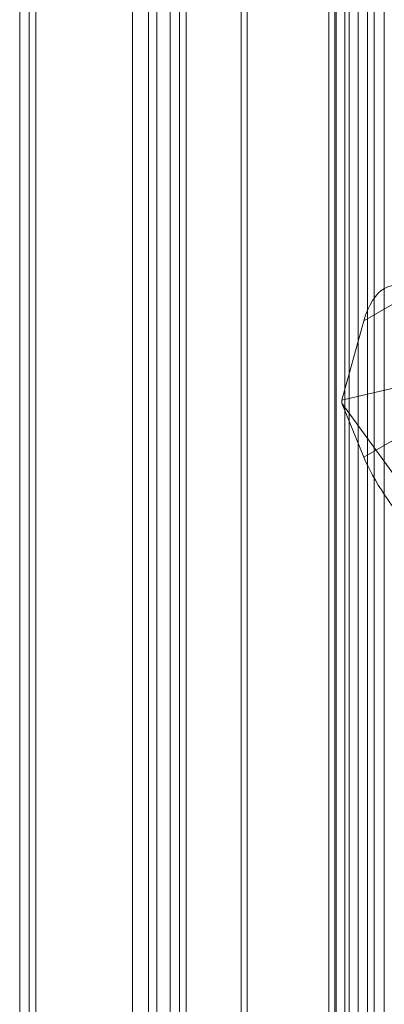
# Model space of a CAD drawing. Units: millimetres. Extents: x 0 to 420, y 0 to 297.
# Drawn here: x 284 to 288, y 140 to 151 of the extents above; entities that cross this region are included whole.
import ezdxf

# ---------------------------------------------------------------- set-up
doc = ezdxf.new("R2010")
doc.units = ezdxf.units.MM

msp = doc.modelspace()

# ---------------------------------------------------------------- linework, layer by layer
at = {"color": 7, "linetype": 'Continuous', "lineweight": 15}
for p, q in [((285.313, 134.322), (285.313, 242.747)), ((285.489, 134.22), (285.489, 242.645)), ((285.166, 242.427), (285.166, 134.234)), ((285.416, 242.426), (285.416, 134.234)), ((285.489, 242.208), (285.489, 134.249)), ((285.313, 134.147), (285.313, 242.106)), ((284.9, 241.702), (284.9, 134.074)), ((285.077, 241.6), (285.077, 133.972)), ((283.663, 240.988), (283.663, 133.36)), ((283.84, 133.258), (283.84, 240.886)), ((283.766, 240.686), (283.766, 133.253)), ((283.84, 240.487), (283.84, 133.248)), ((283.663, 240.385), (283.663, 133.146)), ((286.091, 237.555), (286.091, 134.744)), ((286.156, 237.416), (286.156, 134.605)), ((287.054, 135.343), (287.054, 237.255)), ((287.133, 237.27), (287.133, 135.37)), ((287.659, 135.751), (287.659, 237.314)), ((287.276, 237.152), (287.276, 135.252)), ((287.119, 237.115), (287.119, 135.203)), ((287.375, 135.902), (287.375, 234.567)), ((287.552, 135.8), (287.552, 234.465)), ((287.229, 234.363), (287.229, 135.698)), ((287.479, 234.363), (287.479, 135.698)), ((287.552, 234.261), (287.552, 135.596)), ((287.375, 234.159), (287.375, 135.494)), ((287.438, 147.233), (287.91, 147.506)), ((287.198, 146.363), (287.438, 147.233)), ((288.777, 146.728), (287.198, 146.363)), ((287.198, 146.363), (287.198, 146.33)), ((287.438, 145.736), (287.198, 146.33)), ((287.198, 146.33), (288.777, 144.143)), ((287.91, 146.009), (287.438, 145.736))]:
    msp.add_line(p, q, dxfattribs=at)
for centre, major_axis, ratio, start_param, end_param in [((287.784, 146.889), (-0.008, 0.733), 0.531718, 5.788801, 7.359597), ((287.784, 145.392), (-0.373, 0.555), 0.205786, 0.771426, 2.342222)]:
    msp.add_ellipse(centre, major_axis=major_axis, ratio=ratio, start_param=start_param, end_param=end_param, dxfattribs=at)

doc.saveas('drawing.dxf')
